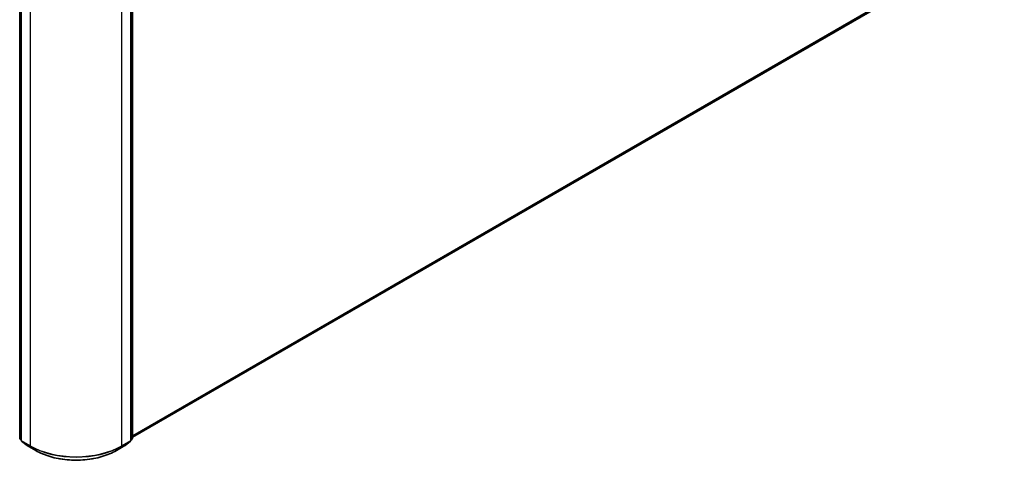
# Model space of a CAD drawing. Units: millimetres. Extents: x -1885 to 8135, y 44 to 1590.
# Drawn here: x -1128 to -895, y 991 to 1096 of the extents above; entities that cross this region are included whole.
import ezdxf

# ---------------------------------------------------------------- set-up
doc = ezdxf.new("R2010")
doc.units = ezdxf.units.MM
doc.header["$LTSCALE"] = 5.5
doc.layers.add('Visible (ISO)', color=7, linetype='Continuous', lineweight=35)
doc.layers.add('Visible Narrow (ISO)', color=7, linetype='Continuous', lineweight=25)

msp = doc.modelspace()

# ---------------------------------------------------------------- linework, layer by layer
at = {"layer": 'Visible (ISO)'}
for p, q in [((-1101.6439, 996.6472), (-896.5572, 1115.0541)), ((-1127.942, 1103.1768), (-1127.942, 995.9125)), ((-1102.0246, 995.9125), (-1102.0246, 1103.1768)), ((-1101.6439, 1103.5168), (-1101.6439, 996.389)), ((-1127.942, 995.971), (-1128.2371, 996.2095)), ((-1127.8563, 995.7331), (-1126.5832, 994.704)), ((-1103.3834, 994.704), (-1102.1103, 995.7331)), ((-1101.7296, 996.2095), (-1102.0246, 995.971)), ((-1126.5536, 994.6837), (-1124.541, 993.5217)), ((-1105.4256, 993.5217), (-1103.4131, 994.6837))]:
    msp.add_line(p, q, dxfattribs=at)
for centre, start, end in [((-1128.092, 996.389), 180, 231.051724), ((-1127.7113, 995.9125), 180, 231.051724), ((-1102.2554, 995.9125), 308.948276, 0), ((-1101.8747, 996.389), 308.948276, 0), ((-1126.4382, 994.8835), 231.051724, 240), ((-1103.5285, 994.8835), 300, 308.948276)]:
    msp.add_arc(centre, 0.2308, start, end, dxfattribs=at)
msp.add_open_spline([(-1124.541, 993.5217), (-1123.5341, 992.9404), (-1122.3723, 992.4535), (-1119.8493, 991.7113), (-1118.4886, 991.4562), (-1115.698, 991.201), (-1114.2687, 991.201), (-1111.4781, 991.4562), (-1110.1173, 991.7113), (-1107.5944, 992.4535), (-1106.4325, 992.9404), (-1105.4256, 993.5217)], degree=3, knots=[3.14159265, 3.14159265, 3.14159265, 3.14159265, 3.45575192, 3.45575192, 3.76991118, 3.76991118, 4.08407045, 4.08407045, 4.39822972, 4.39822972, 4.71238898, 4.71238898, 4.71238898, 4.71238898], dxfattribs=at)
at = {"layer": 'Visible Narrow (ISO)'}
for p, q in [((-895.2363, 1116.1888), (-1101.6439, 997.0193)), ((-1101.6439, 996.9423), (-895.2741, 1116.09)), ((-896.5472, 1115.061), (-1101.6439, 996.6483)), ((-1128.2552, 996.2948), (-1128.2552, 1103.4226)), ((-1127.8744, 995.8183), (-1127.8744, 1103.0826)), ((-1102.0922, 1103.0826), (-1102.0922, 995.8183)), ((-1101.7115, 1103.4226), (-1101.7115, 996.2948)), ((-1125.8619, 1101.9206), (-1125.8619, 994.6564)), ((-1104.1048, 994.6564), (-1104.1048, 1101.9206)), ((-1127.942, 996.114), (-1128.2552, 996.2948)), ((-1127.942, 995.9734), (-1128.2174, 996.196)), ((-1128.2174, 996.196), (-1127.942, 996.037)), ((-1125.8619, 994.6564), (-1127.8744, 995.8183)), ((-1127.8366, 995.7195), (-1125.8241, 994.5576)), ((-1126.5635, 994.6905), (-1127.8366, 995.7195)), ((-1104.1426, 994.5576), (-1102.13, 995.7195)), ((-1102.0922, 995.8183), (-1104.1048, 994.6564)), ((-1102.13, 995.7195), (-1103.4031, 994.6905)), ((-1101.7115, 996.2948), (-1102.0246, 996.114)), ((-1101.7493, 996.196), (-1102.0246, 995.9734)), ((-1102.0246, 996.037), (-1101.7493, 996.196)), ((-1124.551, 993.5286), (-1126.5635, 994.6905)), ((-1124.551, 993.5286), (-1125.8241, 994.5576)), ((-1103.4031, 994.6905), (-1105.4157, 993.5286)), ((-1105.4157, 993.5286), (-1104.1426, 994.5576))]:
    msp.add_line(p, q, dxfattribs=at)
for centre, major_axis, ratio, start_param, end_param in [((-1128.092, 996.389), (-0.2308, 0), 0.57735027, 0, 0.78539816), ((-1128.092, 996.389), (-0.1154, -0.1999), 0.57735027, 5.49778714, 6.19252542), ((-1128.092, 996.389), (-0.1451, -0.1795), 0.8131434, 0, 0.12734403), ((-1127.7113, 995.9125), (-0.2308, 0), 0.57735027, 0, 0.78539816), ((-1127.7113, 995.9125), (-0.1154, -0.1999), 0.57735027, 5.49778714, 6.19252542), ((-1127.7113, 995.9125), (-0.1451, -0.1795), 0.8131434, 0, 0.12734403), ((-1102.2554, 995.9125), (0.1154, -0.1999), 0.57735027, 0.09065989, 0.78539816), ((-1102.2554, 995.9125), (0.1451, -0.1795), 0.8131434, 6.15584128, 6.28318531), ((-1102.2554, 995.9125), (0.2308, 0), 0.57735027, 5.49778714, 6.28318531), ((-1101.8747, 996.389), (0.1154, -0.1999), 0.57735027, 0.09065989, 0.78539816), ((-1101.8747, 996.389), (0.1451, -0.1795), 0.8131434, 6.15584128, 6.28318531), ((-1101.8747, 996.389), (0.2308, 0), 0.57735027, 5.49778714, 6.28318531), ((-1126.4382, 994.8835), (-0.1451, -0.1795), 0.8131434, 0, 0.12734403), ((-1126.4382, 994.8835), (-0.1154, -0.1999), 0.57735027, 6.19252542, 6.28318531), ((-1125.6987, 994.7506), (-0.1154, -0.1999), 0.57735027, 5.49778714, 6.19252542), ((-1114.9833, 1000.9371), (-15.3846, 0), 0.57735027, 0.78539816, 2.35619449), ((-1114.9833, 1000.8165), (15.3311, 0), 0.57735027, 3.92699082, 5.49778714), ((-1124.4256, 993.7216), (-0.1154, -0.1999), 0.57735027, 6.19252542, 6.28318531), ((-1114.9833, 999.0525), (-13.5307, 0), 0.57735027, 0.78539816, 2.35619449), ((-1105.541, 993.7216), (0.1154, -0.1999), 0.57735027, 0, 0.09065989), ((-1104.2679, 994.7506), (0.1154, -0.1999), 0.57735027, 0.09065989, 0.78539816), ((-1103.5285, 994.8835), (0.1154, -0.1999), 0.57735027, 0, 0.09065989), ((-1103.5285, 994.8835), (0.1451, -0.1795), 0.8131434, 6.15584128, 6.28318531)]:
    msp.add_ellipse(centre, major_axis=major_axis, ratio=ratio, start_param=start_param, end_param=end_param, dxfattribs=at)

doc.saveas('drawing.dxf')
